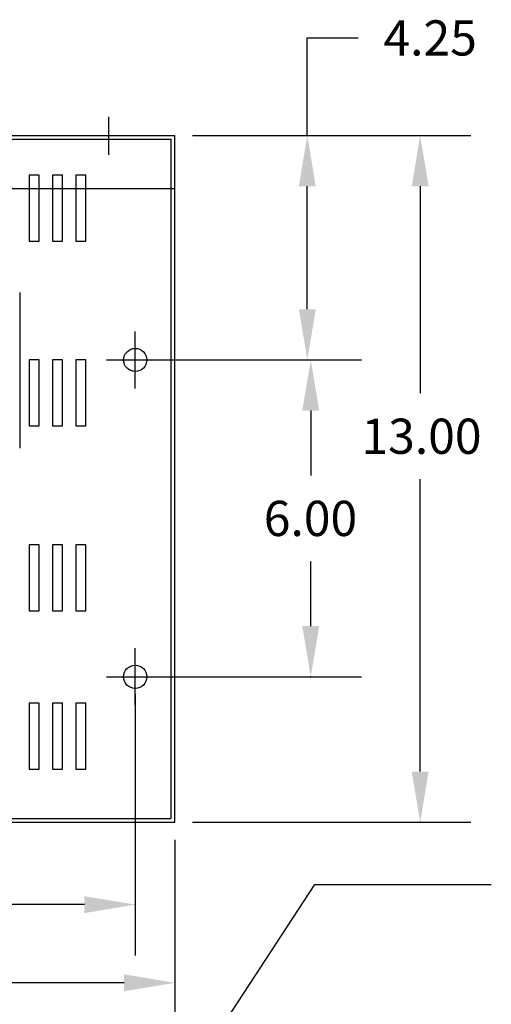
# Model space of a CAD drawing. Extents: x 26.8 to 97.1, y 10.9 to 53.
# Drawn here: x 59.2 to 68.1, y 34.4 to 53 of the extents above; entities that cross this region are included whole.
import ezdxf

# ---------------------------------------------------------------- set-up
doc = ezdxf.new("R2010")
doc.units = 0
doc.header["$MEASUREMENT"] = 0
doc.linetypes.add('CENTER', pattern=[2, 1.25, -0.25, 0.25, -0.25])
doc.layers.get('0').update_dxf_attribs({"linetype": 'CONTINUOUS'})
doc.layers.get('DEFPOINTS').update_dxf_attribs({"linetype": 'CONTINUOUS'})
for name, color, linetype in [('BASE', 7, 'CONTINUOUS'), ('CENTERLINE', 7, 'CENTER'), ('DIMENSION', 7, 'CONTINUOUS'), ('REACTOR', 7, 'CONTINUOUS')]:
    doc.layers.add(name, color=color, linetype=linetype)

msp = doc.modelspace()

# ---------------------------------------------------------------- linework, layer by layer
at = {"color": 7}
for p, q in [((47.133, 50.854), (62.132, 50.854)), ((47.203, 50.784), (62.062, 50.784)), ((62.062, 37.919), (62.062, 50.784)), ((62.132, 37.849), (62.132, 50.854)), ((47.133, 49.854), (62.132, 49.854)), ((47.203, 37.919), (62.062, 37.919)), ((47.133, 37.849), (62.132, 37.849))]:
    msp.add_line(p, q, dxfattribs=at)
for centre, radius in [((61.382, 46.604), 0.219), ((61.382, 40.604), 0.22)]:
    msp.add_circle(centre, radius, dxfattribs=at)
at = {"layer": 'BASE', "linetype": 'Continuous'}
for p, q in [((60.881, 50.487), (60.881, 51.207)), ((61.382, 46.064), (61.382, 47.144)), ((60.842, 46.604), (61.922, 46.604)), ((61.382, 40.064), (61.382, 41.144)), ((60.842, 40.604), (61.922, 40.604))]:
    msp.add_line(p, q, dxfattribs=at)
at = {"layer": 'BASE'}
for p, q in [((47.133, 50.854), (62.132, 50.854)), ((47.203, 50.784), (62.062, 50.784)), ((62.062, 37.919), (62.062, 50.784)), ((62.132, 37.849), (62.132, 50.854)), ((59.378, 50.104), (59.378, 49.854)), ((59.568, 50.104), (59.378, 50.104)), ((59.568, 49.854), (59.568, 50.104)), ((59.818, 50.104), (59.818, 49.854)), ((60.008, 50.104), (59.818, 50.104)), ((60.008, 49.854), (60.008, 50.104)), ((60.258, 50.104), (60.258, 49.854)), ((60.448, 50.104), (60.258, 50.104)), ((60.448, 49.854), (60.448, 50.104)), ((47.133, 49.854), (62.132, 49.854)), ((59.378, 49.854), (59.378, 48.854)), ((59.568, 48.854), (59.568, 49.854)), ((59.818, 49.854), (59.818, 48.854)), ((60.008, 48.854), (60.008, 49.854)), ((60.258, 49.854), (60.258, 48.854)), ((60.448, 48.854), (60.448, 49.854)), ((59.378, 48.854), (59.568, 48.854)), ((59.818, 48.854), (60.008, 48.854)), ((60.258, 48.854), (60.448, 48.854)), ((59.378, 46.604), (59.378, 45.354)), ((59.568, 46.604), (59.378, 46.604)), ((59.568, 45.354), (59.568, 46.604)), ((59.818, 46.604), (59.818, 45.354)), ((60.008, 46.604), (59.818, 46.604)), ((60.008, 45.354), (60.008, 46.604)), ((60.258, 46.604), (60.258, 45.354)), ((60.448, 46.604), (60.258, 46.604)), ((60.448, 45.354), (60.448, 46.604)), ((59.378, 45.354), (59.568, 45.354)), ((59.818, 45.354), (60.008, 45.354)), ((60.258, 45.354), (60.448, 45.354)), ((59.378, 43.104), (59.378, 41.854)), ((59.568, 43.104), (59.378, 43.104)), ((59.568, 41.854), (59.568, 43.104)), ((59.818, 43.104), (59.818, 41.854)), ((60.008, 43.104), (59.818, 43.104)), ((60.008, 41.854), (60.008, 43.104)), ((60.258, 43.104), (60.258, 41.854)), ((60.448, 43.104), (60.258, 43.104)), ((60.448, 41.854), (60.448, 43.104)), ((59.378, 41.854), (59.568, 41.854)), ((59.818, 41.854), (60.008, 41.854)), ((60.258, 41.854), (60.448, 41.854)), ((59.378, 40.104), (59.378, 38.854)), ((59.568, 40.104), (59.378, 40.104)), ((59.568, 38.854), (59.568, 40.104)), ((59.818, 40.104), (59.818, 38.854)), ((60.008, 40.104), (59.818, 40.104)), ((60.008, 38.854), (60.008, 40.104)), ((60.258, 40.104), (60.258, 38.854)), ((60.448, 40.104), (60.258, 40.104)), ((60.448, 38.854), (60.448, 40.104)), ((59.378, 38.854), (59.568, 38.854)), ((59.818, 38.854), (60.008, 38.854)), ((60.258, 38.854), (60.448, 38.854)), ((47.203, 37.919), (62.062, 37.919)), ((47.133, 37.849), (62.132, 37.849))]:
    msp.add_line(p, q, dxfattribs=at)
for centre, radius in [((61.382, 46.604), 0.219), ((61.382, 40.604), 0.22)]:
    msp.add_circle(centre, radius, dxfattribs=at)
at = {"layer": 'CENTERLINE', "color": 7, "linetype": 'Continuous'}
for p, q in [((60.881, 50.487), (60.881, 51.207)), ((61.382, 46.064), (61.382, 47.144)), ((60.842, 46.604), (61.922, 46.604)), ((61.382, 40.064), (61.382, 41.144)), ((60.842, 40.604), (61.922, 40.604))]:
    msp.add_line(p, q, dxfattribs=at)
at = {"layer": 'DEFPOINTS', "color": 7, "linetype": 'ByBlock'}
for p in [(62.132, 50.854), (62.132, 50.854), (61.382, 46.604), (61.382, 46.604), (61.382, 40.604), (61.382, 40.604), (62.132, 37.849), (62.132, 37.849)]:
    msp.add_point(p, dxfattribs=at)
at = {"layer": 'DIMENSION', "color": 7, "linetype": 'ByBlock'}
for p, q in [((64.638, 50.854), (64.638, 52.703)), ((64.638, 52.703), (65.598, 52.703)), ((62.465, 50.854), (67.733, 50.854)), ((62.465, 50.854), (65.598, 50.854)), ((64.638, 47.564), (64.638, 49.894)), ((66.773, 49.894), (66.773, 45.973)), ((61.715, 46.604), (65.598, 46.604)), ((61.715, 46.604), (65.663, 46.604)), ((64.703, 45.644), (64.703, 44.417)), ((66.773, 38.809), (66.773, 44.346)), ((64.703, 41.564), (64.703, 42.79)), ((61.715, 40.604), (65.663, 40.604)), ((61.382, 40.27), (61.382, 35.329)), ((62.465, 37.849), (67.733, 37.849)), ((62.132, 37.516), (62.132, 33.849)), ((60.422, 36.289), (56.278, 36.289)), ((61.172, 34.809), (56.224, 34.809))]:
    msp.add_line(p, q, dxfattribs=at)
at = {"layer": 'DIMENSION', "color": 7}
for p, q in [((61.445, 31.557), (64.778, 36.673)), ((64.778, 36.673), (68.118, 36.673))]:
    msp.add_line(p, q, dxfattribs=at)
at = {"layer": 'DIMENSION', "color": 7, "linetype": 'ByBlock'}
for p in [(64.638, 50.854), (64.703, 40.604), (66.773, 37.849), (61.382, 36.289)]:
    msp.add_point(p, dxfattribs=at)
for points in [[(64.478, 49.894), (64.798, 49.894), (64.638, 50.854)], [(66.613, 49.894), (66.933, 49.894), (66.773, 50.854)], [(64.478, 47.564), (64.798, 47.564), (64.638, 46.604)], [(64.543, 45.644), (64.863, 45.644), (64.703, 46.604)], [(64.543, 41.564), (64.863, 41.564), (64.703, 40.604)], [(66.613, 38.809), (66.933, 38.809), (66.773, 37.849)], [(60.422, 36.449), (60.422, 36.129), (61.382, 36.289)], [(61.172, 34.969), (61.172, 34.649), (62.132, 34.809)]]:
    msp.add_solid(points, dxfattribs=at)
at = {"layer": 'REACTOR'}
msp.add_line((59.197, 47.882), (59.197, 44.936), dxfattribs=at)

# ---------------------------------------------------------------- texts
at = {"layer": 'DIMENSION', "color": 7}
for s, p in [('4.25', (66.078, 52.369)), ('13.00', (65.662, 44.826)), ('6.00', (63.814, 43.27))]:
    msp.add_text(s, height=0.6667, dxfattribs=at).set_placement(p)

doc.saveas('drawing.dxf')
